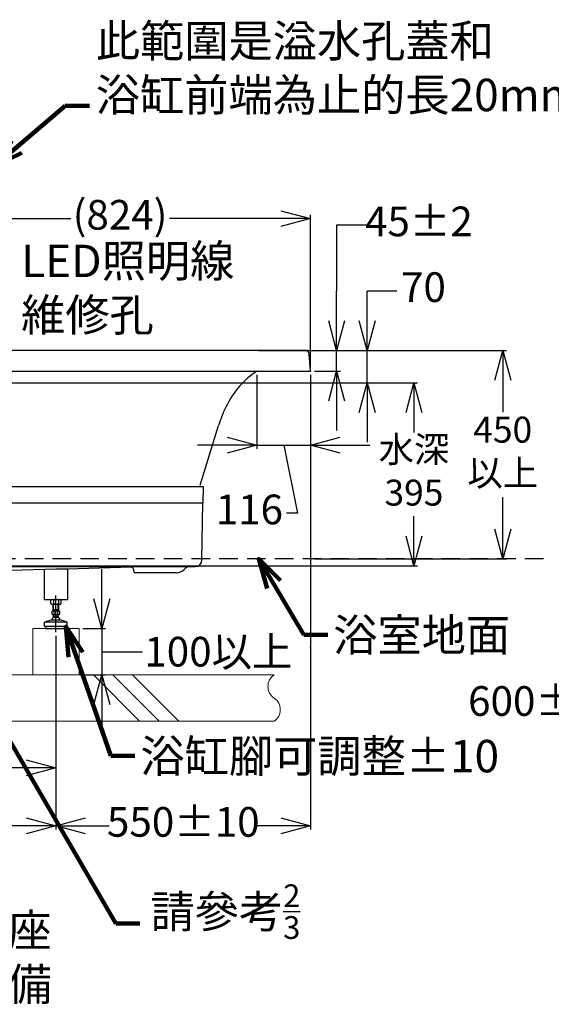
# Model space of a CAD drawing. Units: millimetres. Extents: x -2100 to 2700, y 4118 to 11006.
# Drawn here: x -65 to 1083, y 5484 to 7608 of the extents above; entities that cross this region are included whole.
import ezdxf

# ---------------------------------------------------------------- set-up
doc = ezdxf.new("R2010")
doc.units = ezdxf.units.MM
for name, pattern in [('DASHDOT', [157.895375, 78.947688, -39.473844, 0, -39.473844]), ('DASHED', [0.75, 0.5, -0.25]), ('DOT', [78.947688, 0, -39.473844, 0, -39.473844])]:
    doc.linetypes.add(name, pattern=pattern)
doc.layers.add('1', color=7, linetype='Continuous')
doc.styles.get("Standard").update_dxf_attribs({"font": 'msjh.ttf'})
doc.dimstyles.get("Standard").update_dxf_attribs({"dimtxt": 15, "dimasz": 15, "dimexe": 0, "dimexo": 20, "dimgap": 0, "dimtad": 2, "dimtih": 1, "dimtoh": 1, "dimdec": 4, "dimdsep": 46, "dimtxsty": 'Standard', "dimcen": 0.09, "dimadec": 0, "dimazin": 2, "dimtfac": 1, "dimtdec": 4, "dimtofl": 0, "dimtmove": 0, "dimatfit": 3, "dimfxl": 0, "dimtolj": 1, "dimtzin": 0, "dimarcsym": 0})

# ---------------------------------------------------------------- blocks, each defined once
blk = doc.blocks.new('_Open30')
at = {"color": 0, "linetype": 'ByBlock', "lineweight": -2}
for p, q in [((-1, 0.268), (0, 0)), ((0, 0), (-1, -0.268)), ((0, 0), (-1, 0))]:
    blk.add_line(p, q, dxfattribs=at)
blk = doc.blocks.new('*D68')
for p, q in [((683.2, 7164.7), (619.2, 7164.7)), ((619.2, 7164.7), (619.2, 7022.9)), ((619.2, 6958.9), (619.2, 7022.9)), ((559.7, 6894.9), (627.2, 6894.9)), ((619.2, 6849.9), (619.2, 6894.9)), ((571, 6849.9), (627.2, 6849.9)), ((619.2, 6785.9), (619.2, 6721.9))]:
    blk.add_line(p, q)
at = {"layer": 'Defpoints', "color": 0}
for p in [(551.7, 6894.9), (619.2, 6894.9), (563, 6849.9)]:
    blk.add_point(p, dxfattribs=at)
at = {"xscale": 64, "yscale": 64, "zscale": 64}
for p, rotation in [((619.2, 6894.9), 270), ((619.2, 6849.9), 90)]:
    blk.add_blockref('_Open30', p, dxfattribs=dict(at, rotation=rotation))
at = {"color": 2, "lineweight": 9, "insert": (796.8, 7164.7), "char_height": 64, "attachment_point": 5}
blk.add_mtext('45±2', dxfattribs=at)
blk = doc.blocks.new('*D70')
for p, q in [((446.7, 6841.9), (446.7, 6682.4)), ((563, 6841.9), (563, 6682.4)), ((382.7, 6690.4), (318.7, 6690.4)), ((446.7, 6690.4), (563, 6690.4)), ((446.7, 6690.4), (563, 6690.4)), ((504.8, 6690.4), (534.7, 6543.4)), ((627, 6690.4), (691, 6690.4)), ((534.7, 6543.4), (510.7, 6543.4))]:
    blk.add_line(p, q)
at = {"layer": 'Defpoints', "color": 0}
for p in [(446.7, 6849.9), (563, 6849.9), (563, 6690.4)]:
    blk.add_point(p, dxfattribs=at)
at = {"xscale": 64, "yscale": 64, "zscale": 64}
blk.add_blockref('_Open30', (446.7, 6690.4), dxfattribs=at)
at = {"xscale": 64, "yscale": 64, "zscale": 64, "rotation": 180}
blk.add_blockref('_Open30', (563, 6690.4), dxfattribs=at)
at = {"color": 2, "lineweight": 9, "insert": (430.7, 6543.4), "char_height": 64, "attachment_point": 5}
blk.add_mtext('116', dxfattribs=at)
blk = doc.blocks.new('*D73')
for p, q in [((-260, 6857.9), (-260, 7187)), ((-196, 7179), (44.9, 7179)), ((499, 7179), (258.2, 7179)), ((563, 6857.9), (563, 7187))]:
    blk.add_line(p, q)
at = {"layer": 'Defpoints', "color": 0}
for p in [(563, 7179), (-260, 6849.9), (563, 6849.9)]:
    blk.add_point(p, dxfattribs=at)
at = {"xscale": 64, "yscale": 64, "zscale": 64, "rotation": 180}
blk.add_blockref('_Open30', (-260, 7179), dxfattribs=at)
at = {"xscale": 64, "yscale": 64, "zscale": 64}
blk.add_blockref('_Open30', (563, 7179), dxfattribs=at)
at = {"color": 2, "lineweight": 9, "insert": (151.5, 7179), "char_height": 64, "attachment_point": 5}
blk.add_mtext('(824)', dxfattribs=at)
blk = doc.blocks.new('*D75')
for p, q in [((-687, 6279.1), (-687, 5861.5)), ((13, 6158.2), (13, 5861.5)), ((-623, 5869.5), (-443.6, 5869.5)), ((-51, 5869.5), (-230.3, 5869.5))]:
    blk.add_line(p, q)
at = {"layer": 'Defpoints', "color": 0}
for p in [(-687, 6287.1), (13, 6166.2), (13, 5869.5)]:
    blk.add_point(p, dxfattribs=at)
at = {"xscale": 64, "yscale": 64, "zscale": 64, "rotation": 180}
blk.add_blockref('_Open30', (-687, 5869.5), dxfattribs=at)
at = {"xscale": 64, "yscale": 64, "zscale": 64}
blk.add_blockref('_Open30', (13, 5869.5), dxfattribs=at)
at = {"color": 2, "lineweight": 9, "insert": (-337, 5869.5), "char_height": 64, "attachment_point": 5}
blk.add_mtext('(700)', dxfattribs=at)
blk = doc.blocks.new('*D76')
for p, q in [((13, 6279.1), (13, 5986.4)), ((-337, 6198), (-337, 5986.4)), ((-273, 5994.4), (-242.8, 5994.4)), ((-51, 5994.4), (-81.2, 5994.4))]:
    blk.add_line(p, q)
at = {"layer": 'Defpoints', "color": 0}
for p in [(13, 6287.1), (-337, 6206), (13, 5994.4)]:
    blk.add_point(p, dxfattribs=at)
at = {"xscale": 64, "yscale": 64, "zscale": 64, "rotation": 180}
blk.add_blockref('_Open30', (-337, 5994.4), dxfattribs=at)
at = {"xscale": 64, "yscale": 64, "zscale": 64}
blk.add_blockref('_Open30', (13, 5994.4), dxfattribs=at)
at = {"color": 2, "lineweight": 9, "insert": (-162, 5994.4), "char_height": 64, "attachment_point": 5}
blk.add_mtext('350', dxfattribs=at)
blk = doc.blocks.new('*D77')
for p, q in [((563, 6833.9), (563, 5861.5)), ((13, 6279.1), (13, 5861.5)), ((77, 5869.5), (127.8, 5869.5)), ((499, 5869.5), (448.3, 5869.5))]:
    blk.add_line(p, q)
at = {"layer": 'Defpoints', "color": 0}
for p in [(563, 6841.9), (13, 6287.1), (563, 5869.5)]:
    blk.add_point(p, dxfattribs=at)
at = {"xscale": 64, "yscale": 64, "zscale": 64, "rotation": 180}
blk.add_blockref('_Open30', (13, 5869.5), dxfattribs=at)
at = {"xscale": 64, "yscale": 64, "zscale": 64}
blk.add_blockref('_Open30', (563, 5869.5), dxfattribs=at)
at = {"color": 2, "lineweight": 9, "insert": (288, 5869.5), "char_height": 64, "attachment_point": 5}
blk.add_mtext('550±10', dxfattribs=at)
blk = doc.blocks.new('*D79')
for p, q in [((112, 6358.9), (112, 6422.9)), ((71, 6294.9), (120, 6294.9)), ((112, 6294.9), (112, 6194.9)), ((112, 6294.9), (112, 6194.9)), ((112, 6244.9), (176, 6244.9)), ((176, 6244.9), (200, 6244.9)), ((71, 6194.9), (120, 6194.9)), ((112, 6130.9), (112, 6066.9))]:
    blk.add_line(p, q)
at = {"layer": 'Defpoints', "color": 0}
for p in [(63, 6294.9), (63, 6194.9), (112, 6194.9)]:
    blk.add_point(p, dxfattribs=at)
at = {"xscale": 64, "yscale": 64, "zscale": 64}
for p, rotation in [((112, 6294.9), 270), ((112, 6194.9), 90)]:
    blk.add_blockref('_Open30', p, dxfattribs=dict(at, rotation=rotation))
at = {"color": 2, "insert": (363.8, 6244.9), "char_height": 64, "attachment_point": 5}
blk.add_mtext('{\\C1;100以上}', dxfattribs=at)
blk = doc.blocks.new('*D80')
for p, q in [((-282, 6824.9), (794.1, 6824.9)), ((786.1, 6760.9), (786.1, 6717.6)), ((786.1, 6493.9), (786.1, 6537.2)), ((-282, 6429.9), (794.1, 6429.9))]:
    blk.add_line(p, q)
at = {"layer": 'Defpoints', "color": 0}
for p in [(-290, 6824.9), (-290, 6429.9), (786.1, 6429.9)]:
    blk.add_point(p, dxfattribs=at)
at = {"xscale": 64, "yscale": 64, "zscale": 64}
for p, rotation in [((786.1, 6824.9), 90), ((786.1, 6429.9), 270)]:
    blk.add_blockref('_Open30', p, dxfattribs=dict(at, rotation=rotation))
at = {"color": 2, "lineweight": 9, "insert": (786.1, 6627.4), "char_height": 56, "attachment_point": 5}
blk.add_mtext('水深\\P395', dxfattribs=at)
blk = doc.blocks.new('*D81')
for p, q in [((685.3, 6958.9), (685.3, 7022.9)), ((749.3, 7022.9), (685.3, 7022.9)), ((450.2, 6894.9), (693.3, 6894.9)), ((685.3, 6824.9), (685.3, 6894.9)), ((686.1, 6824.9), (693.3, 6824.9)), ((685.3, 6760.9), (685.3, 6696.9))]:
    blk.add_line(p, q)
at = {"layer": 'Defpoints', "color": 0}
for p in [(442.2, 6894.9), (685.3, 6894.9), (678.1, 6824.9)]:
    blk.add_point(p, dxfattribs=at)
at = {"xscale": 64, "yscale": 64, "zscale": 64}
for p, rotation in [((685.3, 6894.9), 270), ((685.3, 6824.9), 90)]:
    blk.add_blockref('_Open30', p, dxfattribs=dict(at, rotation=rotation))
at = {"color": 2, "lineweight": 9, "insert": (806.6, 7022.9), "char_height": 64, "attachment_point": 5}
blk.add_mtext('70', dxfattribs=at)
blk = doc.blocks.new('*D82')
for p, q in [((479.6, 6894.9), (985.8, 6894.9)), ((977.8, 6830.9), (977.8, 6761.8)), ((977.8, 6508.9), (977.8, 6577.9)), ((571, 6444.9), (985.8, 6444.9))]:
    blk.add_line(p, q)
at = {"layer": 'Defpoints', "color": 0}
for p in [(471.6, 6894.9), (563, 6444.9), (977.8, 6444.9)]:
    blk.add_point(p, dxfattribs=at)
at = {"xscale": 64, "yscale": 64, "zscale": 64}
for p, rotation in [((977.8, 6894.9), 90), ((977.8, 6444.9), 270)]:
    blk.add_blockref('_Open30', p, dxfattribs=dict(at, rotation=rotation))
at = {"color": 2, "lineweight": 9, "insert": (977.8, 6669.9), "char_height": 56, "attachment_point": 5}
blk.add_mtext('450\\P以上', dxfattribs=at)
blk = doc.blocks.new('*D83')
for p, q in [((1685.5, 6894.9), (1235.3, 6894.9)), ((1243.3, 6830.9), (1243.3, 6358.9)), ((1649.9, 6294.9), (1235.3, 6294.9)), ((1243.3, 6130.2), (1243.3, 6294.9)), ((1179.3, 6130.2), (1243.3, 6130.2))]:
    blk.add_line(p, q)
at = {"layer": 'Defpoints', "color": 0}
for p in [(1693.5, 6894.9), (1243.3, 6294.9), (1657.9, 6294.9)]:
    blk.add_point(p, dxfattribs=at)
at = {"xscale": 64, "yscale": 64, "zscale": 64}
for p, rotation in [((1243.3, 6894.9), 90), ((1243.3, 6294.9), 270)]:
    blk.add_blockref('_Open30', p, dxfattribs=dict(at, rotation=rotation))
at = {"color": 2, "lineweight": 9, "insert": (1043.6, 6130.2), "char_height": 64, "attachment_point": 5}
blk.add_mtext('600±5', dxfattribs=at)

msp = doc.modelspace()

# ---------------------------------------------------------------- linework, layer by layer
at = {"color": 7, "linetype": 'DOT'}
for p, q in [((309.705, 6459.296), (309.705, 6459.296)), ((309.705, 6459.296), (309.705, 6459.296)), ((309.705, 6459.296), (309.705, 6459.296)), ((140.188, 6423.296), (140.188, 6423.296)), ((146.188, 6423.296), (146.188, 6423.296))]:
    msp.add_line(p, q, dxfattribs=at)
at = {"color": 7}
for p, q in [((2.047, 6348.535), (2.047, 6356.838)), ((23.986, 6348.535), (23.986, 6356.838)), ((3.517, 6347.686), (22.516, 6347.686)), ((4.934, 6325.739), (4.934, 6332.018)), ((7.016, 6335.884), (7.016, 6347.686)), ((7.016, 6335.884), (19.016, 6335.884)), ((7.766, 6334.884), (7.766, 6335.884)), ((7.766, 6332.884), (7.766, 6334.884)), ((7.963, 6335.884), (7.963, 6347.686)), ((8.975, 6325.739), (8.975, 6332.018)), ((17.058, 6325.739), (17.058, 6332.018)), ((18.069, 6335.884), (18.069, 6347.686)), ((18.266, 6334.884), (18.266, 6335.884)), ((18.266, 6332.884), (18.266, 6334.884)), ((19.016, 6335.884), (19.016, 6347.686)), ((21.099, 6325.73), (21.099, 6332.038)), ((-11.484, 6298.884), (-11.484, 6308.884)), ((37.516, 6308.884), (-11.484, 6308.884)), ((37.516, 6298.884), (37.516, 6308.884)), ((37.516, 6298.884), (-11.484, 6298.884)), ((-8.484, 6298.884), (-8.484, 6294.884)), ((34.516, 6298.884), (34.516, 6294.884))]:
    msp.add_line(p, q, dxfattribs=at)
at = {"color": 7, "flags": 128}
for points in [[(327.619, 6584.46), (327.619, 6584.46)], [(327.79, 6574.508), (327.79, 6574.508)]]:
    msp.add_lwpolyline(points, dxfattribs=at)
at = {"color": 7}
for centre, radius, start, end in [((6.954, 6330.048), 2.835, 44.547433, 135.452567), ((13.016, 6323.017), 9.867, 65.820388, 114.179612), ((19.079, 6330.048), 2.835, 44.547433, 135.452567), ((6.954, 6327.719), 2.835, 224.547433, 315.452567), ((13.016, 6334.86), 9.976, 246.100486, 293.899514), ((19.079, 6327.719), 2.835, 224.547433, 315.452567)]:
    msp.add_arc(centre, radius, start, end, dxfattribs=at)
at = {"layer": '1', "color": 7}
for p, q in [((551.696, 6894.884), (-336.984, 6894.884)), ((563.016, 6849.884), (559.665, 6887.592)), ((-1120.636, 6849.884), (446.669, 6849.884)), ((446.669, 6849.884), (563.016, 6849.884)), ((324.16, 6603.971), (364.32, 6732.944)), ((-106.984, 6601.298), (331.155, 6601.298)), ((331.155, 6601.298), (330.534, 6566.298)), ((-106.984, 6566.298), (288.016, 6566.298)), ((288.016, 6566.298), (330.534, 6566.298)), ((328.351, 6443.034), (330.534, 6566.298)), ((325.403, 6446.069), (325.403, 6446.069)), ((-11.984, 6421.924), (-108.479, 6419.398)), ((-106.984, 6428.296), (302.188, 6428.296)), ((13.016, 6422.579), (-11.984, 6421.924)), ((-11.984, 6357.686), (-11.984, 6421.924)), ((38.016, 6423.234), (13.016, 6422.579)), ((176.086, 6426.849), (38.016, 6423.234)), ((38.016, 6423.234), (38.016, 6357.686)), ((42.95, 6428.296), (39.35, 6428.296)), ((180.186, 6423.06), (180.394, 6419.087)), ((272.56, 6415.296), (184.388, 6415.296)), ((291.783, 6424.101), (289.901, 6422.288)), ((302.188, 6428.296), (313.353, 6428.296)), ((-11.984, 6357.686), (38.016, 6357.686)), ((2.047, 6356.838), (3.517, 6357.686)), ((7.532, 6356.838), (7.532, 6348.535)), ((18.501, 6356.838), (18.501, 6348.535)), ((23.986, 6356.838), (22.516, 6357.686)), ((3.517, 6347.686), (2.047, 6348.535)), ((6.954, 6332.884), (19.079, 6332.884)), ((22.516, 6347.686), (23.986, 6348.535)), ((4.016, 6313.384), (-11.484, 6308.884)), ((6.516, 6318.884), (4.016, 6313.384)), ((4.016, 6313.384), (22.016, 6313.384)), ((19.516, 6318.884), (6.516, 6318.884)), ((6.954, 6324.884), (19.079, 6324.884)), ((8.016, 6320.884), (8.016, 6324.884)), ((18.016, 6320.884), (8.016, 6320.884)), ((18.016, 6320.884), (18.016, 6324.884)), ((22.016, 6313.384), (19.516, 6318.884)), ((37.516, 6308.884), (22.016, 6313.384)), ((-8.484, 6294.884), (34.516, 6294.884))]:
    msp.add_line(p, q, dxfattribs=at)
at = {"layer": '1', "color": 7, "linetype": 'DASHED', "ltscale": 80}
msp.add_line((1065.819, 6444.884), (-1286.984, 6444.884), dxfattribs=at)
at = {"layer": '1', "color": 7, "linetype": 'DASHDOT'}
msp.add_line((13.016, 6287.124), (13.016, 6422.579), dxfattribs=at)
at = {"layer": '1', "color": 7, "lineweight": 9}
for p, q in [((-36.984, 6294.884), (63.016, 6294.884)), ((-36.984, 6194.884), (-36.984, 6294.884)), ((63.016, 6294.884), (63.016, 6194.884)), ((484.131, 6194.884), (-463.182, 6194.884)), ((193.801, 6094.884), (93.801, 6194.884)), ((236.228, 6094.884), (136.228, 6194.884)), ((278.654, 6094.884), (178.654, 6194.884)), ((-463.182, 6094.884), (484.131, 6094.884))]:
    msp.add_line(p, q, dxfattribs=at)
at = {"layer": '1', "color": 7}
for centre, radius, start, end in [((551.696, 6886.884), 8, 5.079608, 90), ((550.382, 6693.079), 188, 123.481069, 152.767618), ((639.297, 6647.319), 288, 152.767618, 162.703985), ((41.15, 6434.213), 2.5, 136.05448, 136.05448), ((313.353, 6443.296), 15, 270, 359), ((176.191, 6422.851), 4, 3, 91.5), ((184.388, 6419.296), 4, 183, 270), ((272.56, 6440.296), 25, 270, 313.919076), ((302.188, 6413.296), 15, 90, 133.919076), ((4.805, 6352.879), 4.807, 55.43484, 120), ((13.016, 6339.536), 18.151, 72.411331, 107.588669), ((21.228, 6352.879), 4.807, 60, 124.565192), ((4.805, 6352.493), 4.807, 240, 304.56516), ((13.016, 6365.837), 18.151, 252.411331, 287.588669), ((21.228, 6352.493), 4.807, 235.434808, 300), ((13.016, 6317.281), 6.163, 144.224106, 164.924443), ((13.016, 6317.281), 6.163, 15.075586, 35.775905)]:
    msp.add_arc(centre, radius, start, end, dxfattribs=at)
at = {"layer": '1', "color": 7, "lineweight": 9}
for centre, start, end in [((500.714, 6169.884), 123.55731, 236.44269), ((467.547, 6119.884), 303.55731, 56.44269)]:
    msp.add_arc(centre, 30, start, end, dxfattribs=at)
at = {"layer": '1', "color": 7, "linetype": 'DASHED'}
for p in [(563.016, 6849.884), (563.016, 6254.884)]:
    msp.add_point(p, dxfattribs=at)

# ---------------------------------------------------------------- texts
at = {"color": 1, "insert": (99.124, 7597.419), "char_height": 70, "width": 1691.56294, "attachment_point": 1, "rotation": 0}
msp.add_mtext('此範圍是溢水孔蓋和\\P浴缸前端為止的長20mm', dxfattribs=at)
at = {"color": 1, "char_height": 70, "width": 1691.56294}
for s, insert, attachment_point in [('LED照明線\\P維修孔', (-62.056, 7122.763), 1), ('浴室地面', (611.821, 6223.9), 7), ('浴缸腳可調整%%P10', (195.464, 5962.782), 7), ('\\A1;{\\C2;請參考\\H0.7x;\\S2/3;}', (217.148, 5625.384), 7), ('{\\C2;浴缸支撐座\\P請現場準備}', (-473.53, 5492.502), 7)]:
    msp.add_mtext(s, dxfattribs=dict(at, insert=insert, attachment_point=attachment_point))

# ---------------------------------------------------------------- dimensions: what is measured, and where the dimension line sits
at = {"color": 1, "lineweight": 9}
for base, p1, p2, text, picture, middle in [((563.016, 7179.012), (-259.953, 6849.884), (563.016, 6849.884), '(824)', '*D73', (151.532, 7179.012)), ((13.016, 5869.518), (-686.984, 6287.124), (13.016, 6166.152), '(<>)', '*D75', (-336.984, 5869.518))]:
    dim = msp.add_linear_dim(base=base, p1=p1, p2=p2, text=text, dimstyle='Standard', override={"dimscale": 8, "dimtxt": 8, "dimasz": 8, "dimexe": 1, "dimexo": 1, "dimgap": 1.5, "dimtad": 0, "dimdec": 2, "dimblk": 'Open30', "dimcen": 0, "dimclrd": 256, "dimclre": 256, "dimclrt": 2, "dimtp": 0.1, "dimtm": 0.1, "dimtfac": 0.71, "dimtdec": 2, "dimtofl": 1, "dimtmove": 1, "dimatfit": 2, "dimldrblk": 'Open30', "dimfxl": 0.18, "dimtolj": 0, "dimtzin": 8, "dimlwd": 65535, "dimlwe": 65535}, dxfattribs=at)
    dim.commit()
    dim.dimension.update_dxf_attribs({"geometry": picture, "text_midpoint": middle})
for base, p1, p2, override, picture, middle in [((619.222, 6894.884), (563.016, 6849.884), (551.696, 6894.884), {"dimscale": 8, "dimtxt": 8, "dimasz": 8, "dimexe": 1, "dimexo": 1, "dimgap": 1.5, "dimtad": 0, "dimdec": 2, "dimblk": 'Open30', "dimcen": 0, "dimclrd": 256, "dimclre": 256, "dimclrt": 2, "dimtol": 1, "dimlim": 0, "dimtp": 2, "dimtm": 2, "dimtfac": 1, "dimtdec": 2, "dimtofl": 1, "dimtmove": 1, "dimatfit": 2, "dimldrblk": 'Open30', "dimfxl": 0.18, "dimtolj": 0, "dimtzin": 8, "dimlwd": 65535, "dimlwe": 65535}, '*D68', (649.94, 7164.681)), ((685.323, 6894.884), (678.075, 6824.884), (442.178, 6894.884), {"dimscale": 8, "dimtxt": 8, "dimasz": 8, "dimexe": 1, "dimexo": 1, "dimgap": 1.5, "dimtad": 0, "dimdec": 2, "dimblk": 'Open30', "dimcen": 0, "dimclrd": 256, "dimclre": 256, "dimclrt": 2, "dimtp": 0.1, "dimtm": 0.1, "dimtfac": 0.71, "dimtdec": 2, "dimtofl": 1, "dimtmove": 1, "dimatfit": 2, "dimldrblk": 'Open30', "dimfxl": 0.18, "dimtolj": 0, "dimtzin": 8, "dimlwd": 65535, "dimlwe": 65535}, '*D81', (749.493, 7011.063)), ((1243.349, 6294.884), (1693.504, 6894.884), (1657.857, 6294.884), {"dimscale": 8, "dimtxt": 8, "dimasz": 8, "dimexe": 1, "dimexo": 1, "dimgap": 1.5, "dimtad": 0, "dimdec": 2, "dimblk": 'Open30', "dimcen": 0, "dimclrd": 256, "dimclre": 256, "dimclrt": 2, "dimtol": 1, "dimlim": 0, "dimtp": 5, "dimtm": 5, "dimtfac": 1, "dimtdec": 2, "dimtofl": 1, "dimtmove": 1, "dimatfit": 2, "dimldrblk": 'Open30', "dimfxl": 0.18, "dimtolj": 0, "dimtzin": 8, "dimlwd": 65535, "dimlwe": 65535}, '*D83', (1209.545, 6130.225))]:
    dim = msp.add_linear_dim(base=base, p1=p1, p2=p2, angle=90, dimstyle='Standard', override=override, dxfattribs=at)
    dim.commit()
    dim.dimension.update_dxf_attribs({"geometry": picture, "text_midpoint": middle, "dimtype": 160})
for base, p1, p2, text, picture, middle in [((977.751, 6444.884), (471.558, 6894.884), (563.016, 6444.884), '<>\\P以上', '*D82', (977.751, 6669.884)), ((786.092, 6429.884), (-289.984, 6824.884), (-289.984, 6429.884), '水深\\P<>', '*D80', (786.092, 6627.384))]:
    dim = msp.add_linear_dim(base=base, p1=p1, p2=p2, angle=90, text=text, dimstyle='Standard', override={"dimscale": 8, "dimtxt": 7, "dimasz": 8, "dimexe": 1, "dimexo": 1, "dimgap": 1.5, "dimtad": 0, "dimdec": 2, "dimblk": 'Open30', "dimcen": 0, "dimclrd": 256, "dimclre": 256, "dimclrt": 2, "dimtp": 0.1, "dimtm": 0.1, "dimtfac": 0.71, "dimtdec": 2, "dimtofl": 1, "dimtmove": 1, "dimatfit": 2, "dimldrblk": 'Open30', "dimfxl": 0.18, "dimtolj": 0, "dimtzin": 8, "dimlwd": 65535, "dimlwe": 65535}, dxfattribs=at)
    dim.commit()
    dim.dimension.update_dxf_attribs({"geometry": picture, "text_midpoint": middle})
for base, p1, p2, override, picture, middle in [((563.016, 5869.518), (13.016, 6287.124), (563.016, 6841.884), {"dimscale": 8, "dimtxt": 8, "dimasz": 8, "dimexe": 1, "dimexo": 1, "dimgap": 1.5, "dimtad": 0, "dimdec": 2, "dimblk": 'Open30', "dimcen": 0, "dimclrd": 256, "dimclre": 256, "dimclrt": 2, "dimtol": 1, "dimlim": 0, "dimtp": 10, "dimtm": 10, "dimtfac": 1, "dimtdec": 2, "dimtofl": 1, "dimtmove": 1, "dimatfit": 2, "dimldrblk": 'Open30', "dimfxl": 0.18, "dimtolj": 0, "dimtzin": 8, "dimlwd": 65535, "dimlwe": 65535}, '*D77', (288.016, 5869.518)), ((13.016, 5994.394), (-336.984, 6205.984), (13.016, 6287.124), {"dimscale": 8, "dimtxt": 8, "dimasz": 8, "dimexe": 1, "dimexo": 1, "dimgap": 1.5, "dimtad": 0, "dimdec": 2, "dimblk": 'Open30', "dimcen": 0, "dimclrd": 256, "dimclre": 256, "dimclrt": 2, "dimtp": 0.1, "dimtm": 0.1, "dimtfac": 0.71, "dimtdec": 2, "dimtofl": 1, "dimtmove": 1, "dimatfit": 2, "dimldrblk": 'Open30', "dimfxl": 0.18, "dimtolj": 0, "dimtzin": 8, "dimlwd": 65535, "dimlwe": 65535}, '*D76', (-161.984, 5994.394))]:
    dim = msp.add_linear_dim(base=base, p1=p1, p2=p2, dimstyle='Standard', override=override, dxfattribs=at)
    dim.commit()
    dim.dimension.update_dxf_attribs({"geometry": picture, "text_midpoint": middle})
dim = msp.add_linear_dim(base=(563.016, 6690.41), p1=(446.669, 6849.884), p2=(563.016, 6849.884), text='116', dimstyle='Standard', override={"dimscale": 8, "dimtxt": 8, "dimasz": 8, "dimexe": 1, "dimexo": 1, "dimgap": 1.5, "dimtad": 0, "dimdec": 2, "dimblk": 'Open30', "dimcen": 0, "dimclrd": 256, "dimclre": 256, "dimclrt": 2, "dimtp": 0.1, "dimtm": 0.1, "dimtfac": 0.71, "dimtdec": 2, "dimtofl": 1, "dimtmove": 1, "dimatfit": 2, "dimldrblk": 'Open30', "dimfxl": 0.18, "dimtolj": 0, "dimtzin": 8, "dimlwd": 65535, "dimlwe": 65535}, dxfattribs=at)
dim.commit()
dim.dimension.update_dxf_attribs({"geometry": '*D70', "text_midpoint": (498.67, 6543.369), "dimtype": 160})
at = {"color": 1}
dim = msp.add_linear_dim(base=(111.968, 6194.884), p1=(63.016, 6294.884), p2=(63.016, 6194.884), angle=90, text='{\\C1;100以上}', dimstyle='Standard', override={"dimscale": 8, "dimtxt": 8, "dimasz": 8, "dimexe": 1, "dimexo": 1, "dimgap": 1.5, "dimtad": 0, "dimdec": 2, "dimblk": 'Open30', "dimcen": 0, "dimclrd": 256, "dimclre": 256, "dimclrt": 2, "dimtp": 0.1, "dimtm": 0.1, "dimtfac": 0.71, "dimtdec": 2, "dimtofl": 1, "dimtmove": 1, "dimatfit": 2, "dimldrblk": 'Open30', "dimfxl": 0.18, "dimtolj": 0, "dimtzin": 8, "dimlwd": 65535, "dimlwe": 65535}, dxfattribs=at)
dim.commit()
dim.dimension.update_dxf_attribs({"geometry": '*D79', "text_midpoint": (211.965, 6244.884), "dimtype": 160})

# ---------------------------------------------------------------- leaders
for points in [[(-120.12, 7292.482), (33.297, 7422.639), (85.22, 7422.639)], [(450.874, 6444.884), (547.987, 6281.17), (599.91, 6281.17)], [(34.516, 6298.884), (131.629, 6020.052), (183.552, 6020.052)], [(-219.807, 6281.804), (142.464, 5658.573), (194.387, 5658.573)]]:
    msp.add_leader(points, dimstyle='Standard', override={"dimscale": 8, "dimtxt": 8, "dimasz": 8, "dimexe": 1, "dimexo": 1, "dimgap": 1.5, "dimtad": 0, "dimdec": 2, "dimcen": 0, "dimclrd": 256, "dimclre": 256, "dimclrt": 2, "dimtp": 0.1, "dimtm": 0.1, "dimtfac": 0.71, "dimtdec": 2, "dimtofl": 1, "dimtmove": 1, "dimatfit": 2, "dimldrblk": 'Open30', "dimfxl": 0.18, "dimtolj": 0, "dimtzin": 8, "dimlwd": 65535, "dimlwe": 65535}, dxfattribs=at)

doc.saveas('drawing.dxf')
